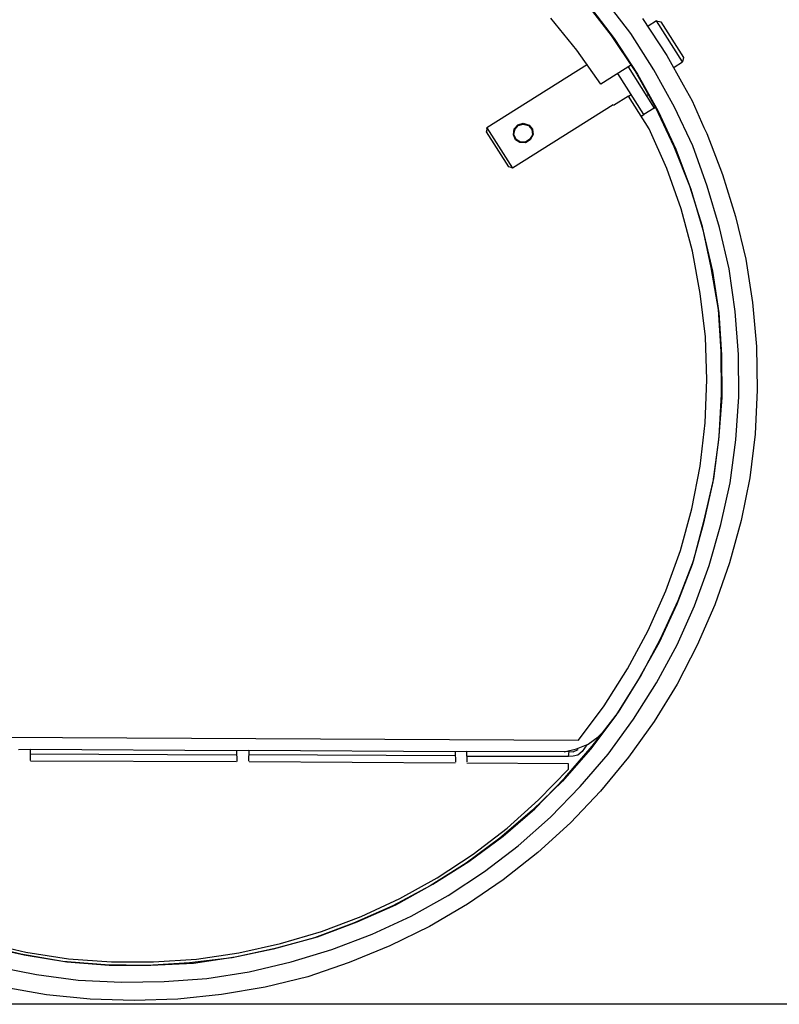
# Model space of a CAD drawing. Units: millimetres. Extents: x -5369 to 54399, y 1076 to 10817.
# Drawn here: x 29565 to 30052, y 9131 to 9762 of the extents above; entities that cross this region are included whole.
import ezdxf

# ---------------------------------------------------------------- set-up
doc = ezdxf.new("R2010")
doc.units = ezdxf.units.MM
doc.layers.add('AIRZONE HARDWARE', color=7, linetype='Continuous')

msp = doc.modelspace()

# ---------------------------------------------------------------- linework, layer by layer
at = {"layer": 'AIRZONE HARDWARE', "color": 7, "lineweight": 25}
for p, q in [((29944.5, 9751.86), (29928.14, 9773.14)), ((29929.62, 9771.73), (29946.23, 9750.03)), ((29957.03, 9753.33), (29940.41, 9775.02)), ((29922.3, 9742.53), (29905.79, 9763.13)), ((29964.54, 9762.75), (29980.01, 9739.16)), ((29973.56, 9761.43), (29968.12, 9757.99)), ((29973.56, 9761.43), (29976.29, 9760.81)), ((29990.2, 9735.06), (29973.56, 9761.43)), ((29976.29, 9760.81), (29990.82, 9737.79)), ((29959.86, 9729.37), (29944.5, 9751.86)), ((29946.23, 9750.03), (29961.18, 9727.28)), ((29971.81, 9729.9), (29957.03, 9753.33)), ((29937.81, 9720.73), (29922.3, 9742.53)), ((29980.01, 9739.16), (29990.58, 9720.28)), ((29990.82, 9737.79), (29990.2, 9735.06)), ((29929.21, 9733.44), (29864.76, 9692.77)), ((29957.48, 9733.14), (29937.81, 9720.73)), ((29955.39, 9731.82), (29972.02, 9705.45)), ((29984.76, 9731.63), (29990.2, 9735.06)), ((29965.33, 9701.23), (29948.69, 9727.59)), ((29973.12, 9705.56), (29959.86, 9729.37)), ((29961.18, 9727.28), (29974.44, 9703.47)), ((29985.08, 9706.09), (29971.81, 9729.9)), ((29955.47, 9713.15), (29945.84, 9707.07)), ((29955.47, 9713.15), (29957.14, 9714.2)), ((29968.67, 9692.22), (29955.47, 9713.15)), ((29967.01, 9713.41), (29968.26, 9714.2)), ((29945.58, 9707.49), (29881.14, 9666.83)), ((29945.58, 9707.49), (29945.58, 9707.49)), ((29972.02, 9705.45), (29972.86, 9705.98)), ((29996.67, 9681.22), (29985.08, 9706.09)), ((29963.65, 9700.17), (29965.33, 9701.23)), ((29972.02, 9705.45), (29965.33, 9701.23)), ((29984.72, 9680.7), (29973.12, 9705.56)), ((29974.44, 9703.47), (29985.77, 9679.03)), ((29882.18, 9692.06), (29884.58, 9694.75)), ((29882.44, 9691.64), (29884.85, 9694.33)), ((29882.86, 9691.91), (29884.85, 9694.33)), ((29884.58, 9694.75), (29888.04, 9695.76)), ((29884.85, 9694.33), (29888.3, 9695.34)), ((29884.85, 9694.33), (29887.88, 9695.07)), ((29887.88, 9695.07), (29891.3, 9694.3)), ((29888.04, 9695.76), (29891.72, 9694.57)), ((29888.3, 9695.34), (29891.3, 9694.3)), ((29891.3, 9694.3), (29893.56, 9691.64)), ((29891.3, 9694.3), (29893.56, 9691.64)), ((29891.72, 9694.57), (29893.98, 9691.9)), ((29864.56, 9690.31), (29864.87, 9691.67)), ((29878.82, 9667.71), (29864.56, 9690.31)), ((29864.87, 9691.67), (29864.76, 9692.77)), ((29864.76, 9692.77), (29881.14, 9666.83)), ((29881.67, 9688.23), (29882.18, 9692.06)), ((29881.67, 9688.23), (29882.44, 9691.64)), ((29883.1, 9685.04), (29881.67, 9688.23)), ((29883.1, 9685.04), (29881.67, 9688.23)), ((29882.09, 9688.49), (29882.86, 9691.91)), ((29883.52, 9685.3), (29882.09, 9688.49)), ((29893.89, 9688.33), (29892.17, 9685.49)), ((29894.31, 9688.6), (29892.44, 9685.08)), ((29893.89, 9688.33), (29892.44, 9685.08)), ((29893.56, 9691.64), (29893.89, 9688.33)), ((29893.56, 9691.64), (29893.89, 9688.33)), ((29893.98, 9691.9), (29894.31, 9688.6)), ((29980.11, 9666.68), (29968.67, 9692.22)), ((30003.9, 9692.99), (30005.66, 9689.24)), ((30005.66, 9689.24), (30015.84, 9662.9)), ((29885.94, 9683.32), (29883.1, 9685.04)), ((29885.94, 9683.32), (29883.1, 9685.04)), ((29886.36, 9683.58), (29883.52, 9685.3)), ((29889.51, 9683.23), (29885.94, 9683.32)), ((29889.51, 9683.23), (29885.94, 9683.32)), ((29889.66, 9683.91), (29886.36, 9683.58)), ((29892.44, 9685.08), (29889.51, 9683.23)), ((29892.44, 9685.08), (29889.51, 9683.23)), ((29892.17, 9685.49), (29889.66, 9683.91)), ((29994.79, 9655.46), (29984.72, 9680.7)), ((30005.91, 9655.46), (29996.67, 9681.22)), ((29985.77, 9679.03), (29995.43, 9653.52)), ((29880.19, 9667.4), (29878.82, 9667.71)), ((29881.14, 9666.83), (29880.19, 9667.4)), ((29989.35, 9640.91), (29980.11, 9666.68)), ((30015.84, 9662.9), (30024.09, 9635.92)), ((30002.93, 9629.59), (29994.79, 9655.46)), ((30013.89, 9628.9), (30005.91, 9655.46)), ((29995.43, 9653.52), (30003.15, 9627.39)), ((29996.49, 9613.82), (29989.35, 9640.91)), ((30024.09, 9635.92), (30030.82, 9608.57)), ((30008.44, 9603.23), (30002.93, 9629.59)), ((30003.15, 9627.39), (30009.35, 9600.87)), ((30020.09, 9602.39), (30013.89, 9628.9)), ((30001.43, 9586.52), (29996.49, 9613.82)), ((30030.82, 9608.57), (30034.92, 9580.74)), ((30013.12, 9576.34), (30008.44, 9603.23)), ((30009.35, 9600.87), (30013.34, 9574.14)), ((30023.93, 9574.97), (30020.09, 9602.39)), ((30004.86, 9558.84), (30001.43, 9586.52)), ((30034.92, 9580.74), (30037.51, 9552.53)), ((30014.92, 9549.39), (30013.12, 9576.34)), ((30013.34, 9574.14), (30015.14, 9547.19)), ((30025.99, 9547.6), (30023.93, 9574.97)), ((30005.82, 9531.36), (30004.86, 9558.84)), ((30015.19, 9522.07), (30014.92, 9549.39)), ((30037.51, 9552.53), (30038.05, 9524.79)), ((30015.14, 9547.19), (30015.41, 9519.86)), ((30026.27, 9520.28), (30025.99, 9547.6)), ((30004.57, 9503.66), (30005.82, 9531.36)), ((30038.05, 9524.79), (30036.65, 9496.4)), ((30015.41, 9519.86), (30013.22, 9492.74)), ((30013.68, 9494.78), (30015.19, 9522.07)), ((30024.34, 9492.73), (30026.27, 9520.28)), ((30001.54, 9476.01), (30004.57, 9503.66)), ((30013.22, 9492.74), (30009.66, 9465.92)), ((30010.13, 9467.97), (30013.68, 9494.78)), ((30020.63, 9465.23), (30024.34, 9492.73)), ((30036.65, 9496.4), (30033.2, 9468.49)), ((29996.05, 9448.55), (30001.54, 9476.01)), ((30004.11, 9441.35), (30010.13, 9467.97)), ((30033.2, 9468.49), (30027.71, 9441.03)), ((30009.66, 9465.92), (30003.64, 9439.3)), ((30014.61, 9438.61), (30020.63, 9465.23)), ((29988.93, 9421.82), (29996.05, 9448.55)), ((29997.14, 9415.3), (30004.11, 9441.35)), ((30027.71, 9441.03), (30020.17, 9414.04)), ((30003.64, 9439.3), (29996.26, 9412.99)), ((30007.22, 9412.31), (30014.61, 9438.61)), ((29979.49, 9395.98), (29988.93, 9421.82)), ((29996.26, 9412.99), (29986.56, 9387.56)), ((29987.44, 9389.88), (29997.14, 9415.3)), ((29997.79, 9386.46), (30007.22, 9412.31)), ((30020.17, 9414.04), (30010.84, 9387.09)), ((29968.01, 9370.6), (29979.49, 9395.98)), ((29986.56, 9387.56), (29975.23, 9362.86)), ((29976.11, 9365.18), (29987.44, 9389.88)), ((29986.72, 9361.34), (29997.79, 9386.46)), ((30010.84, 9387.09), (29999.63, 9361.29)), ((29954.9, 9345.94), (29968.01, 9370.6)), ((29963.15, 9341.2), (29976.11, 9365.18)), ((29975.23, 9362.86), (29962.01, 9339.31)), ((29973.35, 9337.1), (29986.72, 9361.34)), ((29999.63, 9361.29), (29986.78, 9336.22)), ((29939.9, 9322.43), (29954.9, 9345.94)), ((29948.99, 9318.22), (29963.15, 9341.2)), ((29962.01, 9339.31), (29947.42, 9316.06)), ((29958.76, 9313.86), (29973.35, 9337.1)), ((29986.78, 9336.22), (29972.04, 9312.29)), ((29923.42, 9300.33), (29939.9, 9322.43)), ((29947.42, 9316.06), (29931.1, 9294.65)), ((29932.24, 9296.54), (29948.99, 9318.22)), ((29936.1, 9302.48), (29941.74, 9308.38)), ((29942.55, 9291.34), (29958.76, 9313.86)), ((29972.04, 9312.29), (29955.4, 9289.51)), ((29352.96, 9303.12), (29923.42, 9300.33)), ((29929.67, 9297.84), (29936.1, 9302.48)), ((29937.77, 9303.54), (29937.77, 9303.54)), ((29914.71, 9276.11), (29932.24, 9296.54)), ((29922.18, 9294.87), (29929.67, 9297.84)), ((29928.83, 9297.31), (29925.7, 9293)), ((29704.22, 9290.73), (29571.62, 9291.31)), ((29571.97, 9294.46), (29704.15, 9293.62)), ((29704.15, 9293.62), (29712.12, 9293.97)), ((29704.15, 9293.62), (29704.39, 9286.75)), ((29844.37, 9290.23), (29711.77, 9290.82)), ((29712.12, 9293.97), (29711.94, 9286.83)), ((29712.12, 9293.97), (29844.3, 9293.12)), ((29844.3, 9293.12), (29851.85, 9293.2)), ((29844.3, 9293.12), (29844.54, 9286.25)), ((29852.09, 9286.33), (29851.85, 9293.2)), ((29851.85, 9293.2), (29917.47, 9293.07)), ((29917.11, 9289.92), (29852.18, 9289.9)), ((29931.1, 9294.65), (29913.14, 9273.96)), ((29914.17, 9292.74), (29922.18, 9294.87)), ((29917.11, 9289.92), (29917.47, 9293.07)), ((29920, 9289.98), (29917.11, 9289.92)), ((29917.47, 9293.07), (29919.93, 9292.87)), ((29919.93, 9292.87), (29923.13, 9294.3)), ((29923.04, 9290.73), (29920, 9289.98)), ((29925.7, 9293), (29923.04, 9290.73)), ((29923.13, 9294.3), (29923.13, 9294.3)), ((29924.59, 9270.65), (29942.55, 9291.34)), ((29955.4, 9289.51), (29937.56, 9267.72)), ((29703.97, 9286.48), (29572.06, 9286.91)), ((29703.97, 9286.48), (29703.97, 9286.48)), ((29844.39, 9285.57), (29712.21, 9286.41)), ((29712.21, 9286.41), (29712.21, 9286.41)), ((29844.39, 9285.57), (29844.39, 9285.57)), ((29917.13, 9285.25), (29851.94, 9285.65)), ((29851.94, 9285.65), (29851.94, 9285.65)), ((29917.05, 9281.68), (29917.13, 9285.25)), ((29897.88, 9261.98), (29917.05, 9281.68)), ((29913.14, 9273.96), (29893.87, 9255.36)), ((29895.54, 9256.41), (29914.71, 9276.11)), ((29905.43, 9250.95), (29924.59, 9270.65)), ((29937.56, 9267.72), (29918.24, 9247.33)), ((29877.66, 9243.96), (29897.88, 9261.98)), ((29893.87, 9255.36), (29872.97, 9237.49)), ((29875.06, 9238.81), (29895.54, 9256.41)), ((29884.79, 9232.66), (29905.43, 9250.95)), ((29918.24, 9247.33), (29897.45, 9228.36)), ((29853.1, 9222.61), (29875.06, 9238.81)), ((29855.97, 9227.34), (29877.66, 9243.96)), ((29872.97, 9237.49), (29851.43, 9221.55)), ((29863.09, 9216.05), (29884.79, 9232.66)), ((29832.8, 9212.14), (29855.97, 9227.34)), ((29897.45, 9228.36), (29875.18, 9210.8)), ((29851.43, 9221.55), (29828.41, 9207.03)), ((29830.09, 9208.09), (29853.1, 9222.61)), ((29839.92, 9200.84), (29863.09, 9216.05)), ((29806.28, 9194.82), (29830.09, 9208.09)), ((29808.99, 9198.87), (29832.8, 9212.14)), ((29875.18, 9210.8), (29852.28, 9195.18)), ((29828.41, 9207.03), (29804.34, 9194.18)), ((29781.57, 9183.91), (29806.28, 9194.82)), ((29784.12, 9187.28), (29808.99, 9198.87)), ((29816.12, 9187.57), (29839.92, 9200.84)), ((29852.28, 9195.18), (29827.89, 9180.96)), ((29804.34, 9194.18), (29779.21, 9183.01)), ((29779.21, 9183.01), (29754.13, 9173.62)), ((29756.07, 9174.25), (29781.57, 9183.91)), ((29758.62, 9177.62), (29784.12, 9187.28)), ((29791.25, 9175.98), (29816.12, 9187.57)), ((29732.48, 9169.9), (29758.62, 9177.62)), ((29765.33, 9166.06), (29791.25, 9175.98)), ((29827.89, 9180.96), (29802.46, 9168.42)), ((29754.13, 9173.62), (29727.73, 9166.32)), ((29730.08, 9167.22), (29756.07, 9174.25)), ((29739.19, 9158.34), (29765.33, 9166.06)), ((29802.46, 9168.42), (29776.38, 9157.82)), ((29776.38, 9157.82), (29749.94, 9148.74))]:
    msp.add_line(p, q, dxfattribs=at)
at = {"layer": 'AIRZONE HARDWARE', "color": 7}
for p, q in [((29564.42, 9294.38), (29571.97, 9294.46)), ((29571.97, 9294.46), (29571.79, 9287.33)), ((29572.06, 9286.91), (29572.06, 9286.91)), ((29565.93, 9163.1), (29539.73, 9169.39)), ((29542.51, 9170.55), (29569.12, 9164.53)), ((29705.71, 9164.12), (29732.48, 9169.9)), ((29542.04, 9168.51), (29567.98, 9162.64)), ((29592.86, 9158.44), (29565.93, 9163.1)), ((29569.12, 9164.53), (29596.47, 9160.14)), ((29678.56, 9159.86), (29705.71, 9164.12)), ((29727.73, 9166.32), (29701.37, 9160.8)), ((29703.3, 9161.44), (29730.08, 9167.22)), ((29567.98, 9162.64), (29595.32, 9158.25)), ((29619.98, 9156.25), (29592.86, 9158.44)), ((29595.32, 9158.25), (29622.45, 9156.05)), ((29596.47, 9160.14), (29624.01, 9158.21)), ((29624.01, 9158.21), (29650.92, 9158.22)), ((29674.11, 9157.64), (29647.15, 9155.85)), ((29649.36, 9156.07), (29676.57, 9157.44)), ((29650.92, 9158.22), (29678.56, 9159.86)), ((29701.37, 9160.8), (29674.11, 9157.64)), ((29676.57, 9157.44), (29703.3, 9161.44)), ((29712.26, 9151.88), (29739.19, 9158.34)), ((29548.45, 9155.58), (29575.9, 9150.08)), ((29647.15, 9155.85), (29619.98, 9156.25)), ((29622.45, 9156.05), (29649.36, 9156.07)), ((29685.11, 9147.62), (29712.26, 9151.88)), ((29575.9, 9150.08), (29602.72, 9146.53)), ((29602.72, 9146.53), (29630.42, 9145.28)), ((29630.42, 9145.28), (29657.74, 9145.56)), ((29657.74, 9145.56), (29685.11, 9147.62)), ((29749.94, 9148.74), (29722.59, 9142.01)), ((29582.3, 9137.16), (29554.69, 9141.97)), ((29722.59, 9142.01), (29694.6, 9137.22)), ((29610.37, 9134.39), (29582.3, 9137.16)), ((29638.49, 9133.41), (29610.37, 9134.39)), ((29666.65, 9134.22), (29638.49, 9133.41)), ((29694.6, 9137.22), (29666.65, 9134.22))]:
    msp.add_line(p, q, dxfattribs=at)
at = {"layer": 'AIRZONE HARDWARE', "color": 7, "lineweight": 25}
for points in [[(29990.58, 9720.28), (29996.23, 9710.18), (30003.9, 9692.99)], [(30108.3, 9131.03), (29356.82, 9131.03)]]:
    msp.add_lwpolyline(points, dxfattribs=at)

doc.saveas('drawing.dxf')
